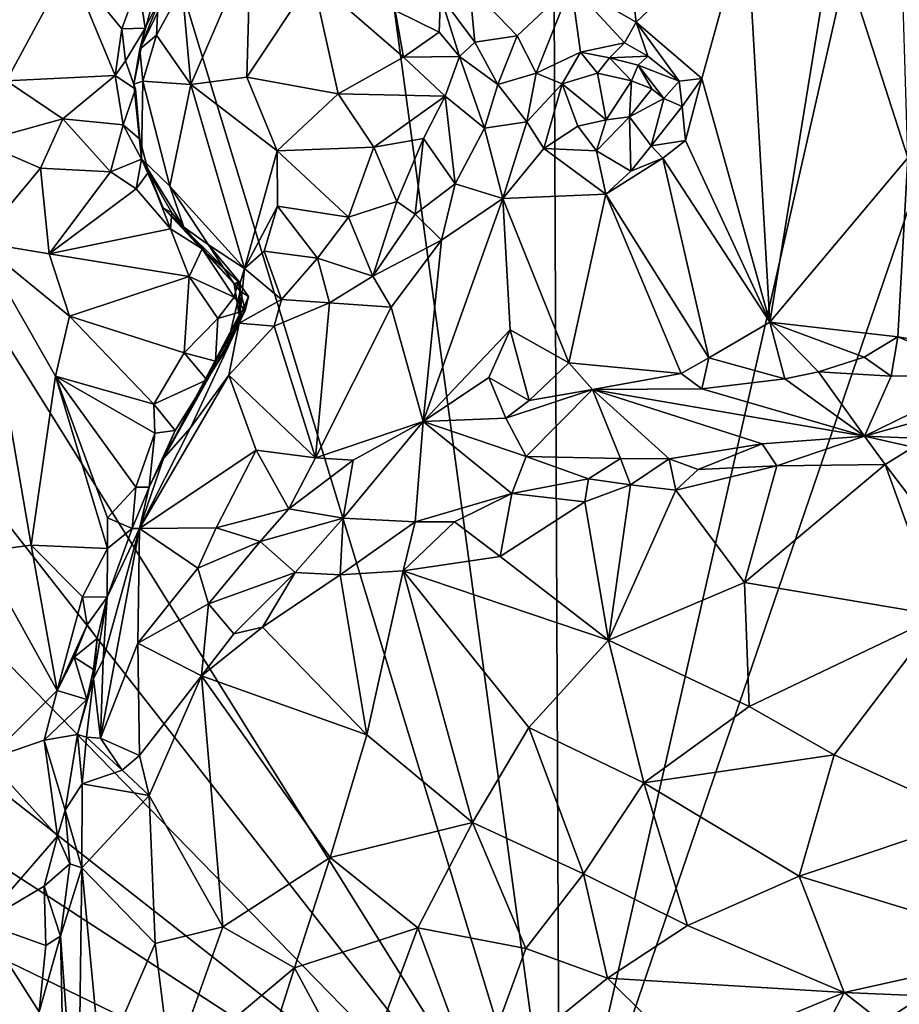
# Model space of a CAD drawing. Units: metres. Extents: x 27.5 to 30.3, y -9.5 to 14.7.
# Drawn here: x 28.4 to 29.1, y 13.1 to 14 of the extents above; entities that cross this region are included whole.
import ezdxf

# ---------------------------------------------------------------- set-up
doc = ezdxf.new("R2010")
doc.units = ezdxf.units.M

msp = doc.modelspace()

# ---------------------------------------------------------------- linework, layer by layer
at = {"layer": '1'}
for points in [[(28.8246, 12.89658, -1.63471), (28.38127, 14.35341, -1.63826), (28.59223, 14.61502, -1.6416)], [(28.59223, 14.61502, -1.6416), (28.81738, 14.58195, -1.6436), (28.8246, 12.89658, -1.63471)], [(29.06868, 13.96949, -1.64504), (29.40625, 14.59789, -1.65266), (28.8246, 12.89658, -1.63471)], [(29.40625, 14.59789, -1.65266), (29.71849, 13.4699, -1.65281), (28.8246, 12.89658, -1.63471)], [(28.8246, 12.89658, -1.63471), (28.81738, 14.58195, -1.6436), (29.06868, 13.96949, -1.64504)], [(28.8246, 12.89658, -1.63471), (28.03435, 14.16342, -1.63941), (28.38127, 14.35341, -1.63826)], [(28.02355, 13.92059, -1.63847), (28.03435, 14.16342, -1.63941), (28.8246, 12.89658, -1.63471)], [(28.87882, 14.06873, -1.06592), (28.83488, 13.99071, -1.07735), (28.89196, 13.95773, -1.05898)], [(28.87882, 14.06873, -1.06592), (28.89196, 13.95773, -1.05898), (28.98916, 14.04963, -1.0379)], [(28.89196, 13.95773, -1.05898), (28.94972, 13.90808, -1.04324), (28.98916, 14.04963, -1.0379)], [(28.94972, 13.90808, -1.04324), (29.00971, 13.69408, -1.02904), (28.98916, 14.04963, -1.0379)], [(29.00971, 13.69408, -1.02904), (29.06594, 14.04081, -1.02797), (28.98916, 14.04963, -1.0379)], [(29.06594, 14.04081, -1.02797), (29.00971, 13.69408, -1.02904), (29.13073, 13.83856, -1.02113)], [(29.06594, 14.04081, -1.02797), (29.13073, 13.83856, -1.02113), (29.12462, 14.04041, -1.02468)], [(28.49295, 13.98805, -1.31246), (28.50055, 13.90305, -1.28641), (28.55312, 14.02471, -1.28315)], [(28.55312, 14.02471, -1.28315), (28.50055, 13.90305, -1.28641), (28.54986, 13.90932, -1.24629)], [(28.55312, 14.02471, -1.28315), (28.54986, 13.90932, -1.24629), (28.60755, 13.99637, -1.23698)], [(28.25488, 14.01107, -1.43991), (28.33878, 13.9062, -1.42118), (28.39386, 14.00852, -1.42006)], [(28.39386, 14.00852, -1.42006), (28.33878, 13.9062, -1.42118), (28.43407, 13.91079, -1.43424)], [(28.39386, 14.00852, -1.42006), (28.43407, 13.91079, -1.43424), (28.44015, 13.9518, -1.42883)], [(28.39386, 14.00852, -1.42006), (28.44015, 13.9518, -1.42883), (28.45472, 13.9923, -1.43236)], [(28.45472, 13.9923, -1.43236), (28.44015, 13.9518, -1.42883), (28.4607, 13.95237, -1.4176)], [(28.45472, 13.9923, -1.43236), (28.4607, 13.95237, -1.4176), (28.47489, 13.98162, -1.42201)], [(28.45573, 13.93399, -1.367), (28.47279, 13.996, -1.3631), (28.48578, 13.9962, -1.39968)], [(28.47489, 13.98162, -1.42201), (28.45573, 13.93399, -1.367), (28.48578, 13.9962, -1.39968)], [(28.45573, 13.93399, -1.367), (28.47047, 13.94624, -1.32311), (28.47279, 13.996, -1.3631)], [(28.47279, 13.996, -1.3631), (28.47047, 13.94624, -1.32311), (28.49295, 13.98805, -1.31246)], [(28.60755, 13.99637, -1.23698), (28.54986, 13.90932, -1.24629), (28.63011, 13.89482, -1.19345)], [(28.60755, 13.99637, -1.23698), (28.63011, 13.89482, -1.19345), (28.68765, 13.92695, -1.1772)], [(28.60755, 13.99637, -1.23698), (28.68765, 13.92695, -1.1772), (28.68036, 13.96786, -1.18343)], [(28.72013, 13.9808, -1.13088), (28.75022, 13.94028, -1.12836), (28.74555, 13.98954, -1.11355)], [(28.74555, 13.98954, -1.11355), (28.78745, 13.94564, -1.09533), (28.83488, 13.99071, -1.07735)], [(28.74555, 13.98954, -1.11355), (28.75022, 13.94028, -1.12836), (28.78745, 13.94564, -1.09533)], [(28.78745, 13.94564, -1.09533), (28.8041, 13.91291, -1.08559), (28.83488, 13.99071, -1.07735)], [(28.83488, 13.99071, -1.07735), (28.8041, 13.91291, -1.08559), (28.84319, 13.93141, -1.08297)], [(28.83488, 13.99071, -1.07735), (28.84319, 13.93141, -1.08297), (28.88196, 13.93944, -1.07356)], [(28.83488, 13.99071, -1.07735), (28.88196, 13.93944, -1.07356), (28.89196, 13.95773, -1.05898)], [(28.4607, 13.95237, -1.4176), (28.45573, 13.93399, -1.367), (28.47489, 13.98162, -1.42201)], [(28.49295, 13.98805, -1.31246), (28.47047, 13.94624, -1.32311), (28.50055, 13.90305, -1.28641)], [(28.72013, 13.9808, -1.13088), (28.68036, 13.96786, -1.18343), (28.71884, 13.94909, -1.16391)], [(28.72013, 13.9808, -1.13088), (28.71884, 13.94909, -1.16391), (28.73671, 13.92752, -1.15105)], [(28.72013, 13.9808, -1.13088), (28.73671, 13.92752, -1.15105), (28.75022, 13.94028, -1.12836)], [(28.68036, 13.96786, -1.18343), (28.68765, 13.92695, -1.1772), (28.71884, 13.94909, -1.16391)], [(28.89196, 13.95773, -1.05898), (28.88196, 13.93944, -1.07356), (28.90239, 13.928, -1.07344)], [(28.89196, 13.95773, -1.05898), (28.90239, 13.928, -1.07344), (28.92982, 13.90578, -1.05273)], [(28.89196, 13.95773, -1.05898), (28.92982, 13.90578, -1.05273), (28.94972, 13.90808, -1.04324)], [(28.44015, 13.9518, -1.42883), (28.43407, 13.91079, -1.43424), (28.44328, 13.92389, -1.43025)], [(28.44015, 13.9518, -1.42883), (28.44328, 13.92389, -1.43025), (28.4607, 13.95237, -1.4176)], [(28.44328, 13.92389, -1.43025), (28.45074, 13.90317, -1.39916), (28.4607, 13.95237, -1.4176)], [(28.45074, 13.90317, -1.39916), (28.45573, 13.93399, -1.367), (28.4607, 13.95237, -1.4176)], [(28.45573, 13.93399, -1.367), (28.45859, 13.906, -1.3331), (28.47047, 13.94624, -1.32311)], [(28.47047, 13.94624, -1.32311), (28.45859, 13.906, -1.3331), (28.50055, 13.90305, -1.28641)], [(28.71884, 13.94909, -1.16391), (28.68765, 13.92695, -1.1772), (28.73671, 13.92752, -1.15105)], [(28.75022, 13.94028, -1.12836), (28.7705, 13.90281, -1.10603), (28.78745, 13.94564, -1.09533)], [(28.7705, 13.90281, -1.10603), (28.8041, 13.91291, -1.08559), (28.78745, 13.94564, -1.09533)], [(28.75022, 13.94028, -1.12836), (28.73671, 13.92752, -1.15105), (28.7705, 13.90281, -1.10603)], [(28.84319, 13.93141, -1.08297), (28.86867, 13.92648, -1.09606), (28.88196, 13.93944, -1.07356)], [(28.88196, 13.93944, -1.07356), (28.86867, 13.92648, -1.09606), (28.90239, 13.928, -1.07344)], [(28.45074, 13.90317, -1.39916), (28.45859, 13.906, -1.3331), (28.45573, 13.93399, -1.367)], [(28.8041, 13.91291, -1.08559), (28.82709, 13.90359, -1.08832), (28.84319, 13.93141, -1.08297)], [(28.82709, 13.90359, -1.08832), (28.85824, 13.91287, -1.10537), (28.84319, 13.93141, -1.08297)], [(28.84319, 13.93141, -1.08297), (28.85824, 13.91287, -1.10537), (28.86867, 13.92648, -1.09606)], [(28.90239, 13.928, -1.07344), (28.86867, 13.92648, -1.09606), (28.89391, 13.91992, -1.10541)], [(28.89391, 13.91992, -1.10541), (28.92982, 13.90578, -1.05273), (28.90239, 13.928, -1.07344)], [(28.0147, 13.72767, -1.63595), (28.02355, 13.92059, -1.63847), (28.8246, 12.89658, -1.63471)], [(28.43407, 13.91079, -1.43424), (28.45214, 13.8989, -1.41561), (28.44328, 13.92389, -1.43025)], [(28.44328, 13.92389, -1.43025), (28.45214, 13.8989, -1.41561), (28.45074, 13.90317, -1.39916)], [(28.63011, 13.89482, -1.19345), (28.72412, 13.89265, -1.15109), (28.68765, 13.92695, -1.1772)], [(28.68765, 13.92695, -1.1772), (28.72412, 13.89265, -1.15109), (28.73671, 13.92752, -1.15105)], [(28.73671, 13.92752, -1.15105), (28.72412, 13.89265, -1.15109), (28.75887, 13.86469, -1.12362)], [(28.73671, 13.92752, -1.15105), (28.75887, 13.86469, -1.12362), (28.7705, 13.90281, -1.10603)], [(28.85824, 13.91287, -1.10537), (28.88798, 13.90608, -1.11771), (28.86867, 13.92648, -1.09606)], [(28.86867, 13.92648, -1.09606), (28.88798, 13.90608, -1.11771), (28.89391, 13.91992, -1.10541)], [(28.88798, 13.90608, -1.11771), (28.90593, 13.89926, -1.11174), (28.89391, 13.91992, -1.10541)], [(28.89391, 13.91992, -1.10541), (28.90593, 13.89926, -1.11174), (28.91648, 13.89053, -1.09291)], [(28.89391, 13.91992, -1.10541), (28.91648, 13.89053, -1.09291), (28.92982, 13.90578, -1.05273)], [(28.33878, 13.9062, -1.42118), (28.38831, 13.87284, -1.4276), (28.43407, 13.91079, -1.43424)], [(28.38831, 13.87284, -1.4276), (28.44113, 13.86737, -1.43843), (28.43407, 13.91079, -1.43424)], [(28.43407, 13.91079, -1.43424), (28.44113, 13.86737, -1.43843), (28.45214, 13.8989, -1.41561)], [(28.7705, 13.90281, -1.10603), (28.79589, 13.87003, -1.09036), (28.8041, 13.91291, -1.08559)], [(28.8041, 13.91291, -1.08559), (28.79589, 13.87003, -1.09036), (28.82709, 13.90359, -1.08832)], [(28.85824, 13.91287, -1.10537), (28.82709, 13.90359, -1.08832), (28.86583, 13.87195, -1.10762)], [(28.85824, 13.91287, -1.10537), (28.86583, 13.87195, -1.10762), (28.88798, 13.90608, -1.11771)], [(28.33878, 13.9062, -1.42118), (28.31495, 13.85254, -1.42534), (28.38831, 13.87284, -1.4276)], [(28.45074, 13.90317, -1.39916), (28.45732, 13.83768, -1.35306), (28.45859, 13.906, -1.3331)], [(28.45074, 13.90317, -1.39916), (28.45214, 13.8989, -1.41561), (28.45579, 13.85476, -1.41147)], [(28.45732, 13.83768, -1.35306), (28.45074, 13.90317, -1.39916), (28.45579, 13.85476, -1.41147)], [(28.45859, 13.906, -1.3331), (28.45732, 13.83768, -1.35306), (28.48215, 13.81355, -1.32166)], [(28.45859, 13.906, -1.3331), (28.48215, 13.81355, -1.32166), (28.50055, 13.90305, -1.28641)], [(28.50055, 13.90305, -1.28641), (28.48215, 13.81355, -1.32166), (28.54789, 13.74108, -1.27888)], [(28.54986, 13.90932, -1.24629), (28.50055, 13.90305, -1.28641), (28.57649, 13.84476, -1.23)], [(28.50055, 13.90305, -1.28641), (28.54789, 13.74108, -1.27888), (28.57649, 13.84476, -1.23)], [(28.54986, 13.90932, -1.24629), (28.57649, 13.84476, -1.23), (28.63011, 13.89482, -1.19345)], [(28.7705, 13.90281, -1.10603), (28.75887, 13.86469, -1.12362), (28.79589, 13.87003, -1.09036)], [(28.79589, 13.87003, -1.09036), (28.81099, 13.84677, -1.08221), (28.82709, 13.90359, -1.08832)], [(28.82709, 13.90359, -1.08832), (28.81099, 13.84677, -1.08221), (28.84082, 13.86636, -1.09051)], [(28.82709, 13.90359, -1.08832), (28.84082, 13.86636, -1.09051), (28.86583, 13.87195, -1.10762)], [(28.88798, 13.90608, -1.11771), (28.86583, 13.87195, -1.10762), (28.88611, 13.87464, -1.11378)], [(28.88798, 13.90608, -1.11771), (28.88611, 13.87464, -1.11378), (28.90593, 13.89926, -1.11174)], [(28.92982, 13.90578, -1.05273), (28.91648, 13.89053, -1.09291), (28.93252, 13.88363, -1.04748)], [(28.92982, 13.90578, -1.05273), (28.93252, 13.88363, -1.04748), (28.94972, 13.90808, -1.04324)], [(28.94972, 13.90808, -1.04324), (28.93252, 13.88363, -1.04748), (28.93546, 13.85376, -1.04483)], [(28.93546, 13.85376, -1.04483), (29.00971, 13.69408, -1.02904), (28.94972, 13.90808, -1.04324)], [(28.45214, 13.8989, -1.41561), (28.44113, 13.86737, -1.43843), (28.45579, 13.85476, -1.41147)], [(28.63011, 13.89482, -1.19345), (28.57649, 13.84476, -1.23), (28.66139, 13.8478, -1.17885)], [(28.63011, 13.89482, -1.19345), (28.66139, 13.8478, -1.17885), (28.72412, 13.89265, -1.15109)], [(28.90593, 13.89926, -1.11174), (28.88611, 13.87464, -1.11378), (28.91648, 13.89053, -1.09291)], [(28.72412, 13.89265, -1.15109), (28.66139, 13.8478, -1.17885), (28.70523, 13.85551, -1.15501)], [(28.72412, 13.89265, -1.15109), (28.70523, 13.85551, -1.15501), (28.73297, 13.81556, -1.14079)], [(28.72412, 13.89265, -1.15109), (28.73297, 13.81556, -1.14079), (28.75887, 13.86469, -1.12362)], [(28.88611, 13.87464, -1.11378), (28.90521, 13.84889, -1.07012), (28.91648, 13.89053, -1.09291)], [(28.91648, 13.89053, -1.09291), (28.90521, 13.84889, -1.07012), (28.93252, 13.88363, -1.04748)], [(28.93252, 13.88363, -1.04748), (28.90521, 13.84889, -1.07012), (28.93546, 13.85376, -1.04483)], [(28.31495, 13.85254, -1.42534), (28.36871, 13.82936, -1.42126), (28.38831, 13.87284, -1.4276)], [(28.38831, 13.87284, -1.4276), (28.36871, 13.82936, -1.42126), (28.43014, 13.82619, -1.43677)], [(28.38831, 13.87284, -1.4276), (28.43014, 13.82619, -1.43677), (28.44113, 13.86737, -1.43843)], [(28.44113, 13.86737, -1.43843), (28.43014, 13.82619, -1.43677), (28.45745, 13.8372, -1.43075)], [(28.44113, 13.86737, -1.43843), (28.45745, 13.8372, -1.43075), (28.45579, 13.85476, -1.41147)], [(28.75887, 13.86469, -1.12362), (28.77486, 13.80287, -1.09896), (28.79589, 13.87003, -1.09036)], [(28.79589, 13.87003, -1.09036), (28.77486, 13.80287, -1.09896), (28.81099, 13.84677, -1.08221)], [(28.84082, 13.86636, -1.09051), (28.85733, 13.84471, -1.08336), (28.86583, 13.87195, -1.10762)], [(28.86583, 13.87195, -1.10762), (28.85733, 13.84471, -1.08336), (28.88611, 13.87464, -1.11378)], [(28.88611, 13.87464, -1.11378), (28.85733, 13.84471, -1.08336), (28.88739, 13.82673, -1.0607)], [(28.88611, 13.87464, -1.11378), (28.88739, 13.82673, -1.0607), (28.90521, 13.84889, -1.07012)], [(28.75887, 13.86469, -1.12362), (28.73297, 13.81556, -1.14079), (28.77486, 13.80287, -1.09896)], [(28.84082, 13.86636, -1.09051), (28.81099, 13.84677, -1.08221), (28.85733, 13.84471, -1.08336)], [(28.31495, 13.85254, -1.42534), (28.31441, 13.76424, -1.42519), (28.36871, 13.82936, -1.42126)], [(28.45732, 13.83768, -1.35306), (28.45579, 13.85476, -1.41147), (28.46343, 13.82577, -1.41701)], [(28.45579, 13.85476, -1.41147), (28.45745, 13.8372, -1.43075), (28.46343, 13.82577, -1.41701)], [(28.66139, 13.8478, -1.17885), (28.68162, 13.80018, -1.17444), (28.70523, 13.85551, -1.15501)], [(28.68162, 13.80018, -1.17444), (28.69797, 13.78903, -1.15217), (28.70523, 13.85551, -1.15501)], [(28.70523, 13.85551, -1.15501), (28.69797, 13.78903, -1.15217), (28.73297, 13.81556, -1.14079)], [(28.90521, 13.84889, -1.07012), (28.91543, 13.83811, -1.05117), (28.93546, 13.85376, -1.04483)], [(28.93546, 13.85376, -1.04483), (28.91543, 13.83811, -1.05117), (29.00971, 13.69408, -1.02904)], [(28.57649, 13.84476, -1.23), (28.54789, 13.74108, -1.27888), (28.57686, 13.79609, -1.24394)], [(28.57649, 13.84476, -1.23), (28.63914, 13.78643, -1.20677), (28.66139, 13.8478, -1.17885)], [(28.57649, 13.84476, -1.23), (28.57686, 13.79609, -1.24394), (28.63914, 13.78643, -1.20677)], [(28.66139, 13.8478, -1.17885), (28.63914, 13.78643, -1.20677), (28.68162, 13.80018, -1.17444)], [(28.81099, 13.84677, -1.08221), (28.77486, 13.80287, -1.09896), (28.86549, 13.80648, -1.06455)], [(28.85733, 13.84471, -1.08336), (28.81099, 13.84677, -1.08221), (28.86549, 13.80648, -1.06455)], [(28.85733, 13.84471, -1.08336), (28.86549, 13.80648, -1.06455), (28.88739, 13.82673, -1.0607)], [(28.90521, 13.84889, -1.07012), (28.88739, 13.82673, -1.0607), (28.91543, 13.83811, -1.05117)], [(28.43014, 13.82619, -1.43677), (28.45256, 13.81121, -1.43974), (28.45745, 13.8372, -1.43075)], [(28.45745, 13.8372, -1.43075), (28.45256, 13.81121, -1.43974), (28.46343, 13.82577, -1.41701)], [(28.45732, 13.83768, -1.35306), (28.46343, 13.82577, -1.41701), (28.47638, 13.79442, -1.37876)], [(28.45732, 13.83768, -1.35306), (28.47638, 13.79442, -1.37876), (28.49445, 13.77757, -1.32324)], [(28.48215, 13.81355, -1.32166), (28.45732, 13.83768, -1.35306), (28.49445, 13.77757, -1.32324)], [(28.88739, 13.82673, -1.0607), (28.86549, 13.80648, -1.06455), (28.91543, 13.83811, -1.05117)], [(28.91543, 13.83811, -1.05117), (28.86549, 13.80648, -1.06455), (28.95584, 13.66279, -1.03997)], [(28.91543, 13.83811, -1.05117), (28.95584, 13.66279, -1.03997), (29.00971, 13.69408, -1.02904)], [(29.13073, 13.83856, -1.02113), (29.00971, 13.69408, -1.02904), (29.12211, 13.6812, -1.02045)], [(29.13073, 13.83856, -1.02113), (29.12211, 13.6812, -1.02045), (29.21109, 13.66639, -1.02549)], [(28.36871, 13.82936, -1.42126), (28.31441, 13.76424, -1.42519), (28.37618, 13.75417, -1.42022)], [(28.36871, 13.82936, -1.42126), (28.37618, 13.75417, -1.42022), (28.43014, 13.82619, -1.43677)], [(28.43014, 13.82619, -1.43677), (28.37618, 13.75417, -1.42022), (28.45256, 13.81121, -1.43974)], [(28.46343, 13.82577, -1.41701), (28.45256, 13.81121, -1.43974), (28.48291, 13.77618, -1.44062)], [(28.47638, 13.79442, -1.37876), (28.46343, 13.82577, -1.41701), (28.48388, 13.79026, -1.41402)], [(28.46343, 13.82577, -1.41701), (28.48291, 13.77618, -1.44062), (28.48388, 13.79026, -1.41402)], [(28.69797, 13.78903, -1.15217), (28.72106, 13.7661, -1.12633), (28.73297, 13.81556, -1.14079)], [(28.73297, 13.81556, -1.14079), (28.72106, 13.7661, -1.12633), (28.77486, 13.80287, -1.09896)], [(28.45256, 13.81121, -1.43974), (28.37618, 13.75417, -1.42022), (28.48291, 13.77618, -1.44062)], [(28.48215, 13.81355, -1.32166), (28.49445, 13.77757, -1.32324), (28.51627, 13.76204, -1.30299)], [(28.48215, 13.81355, -1.32166), (28.51627, 13.76204, -1.30299), (28.54789, 13.74108, -1.27888)], [(28.77486, 13.80287, -1.09896), (28.83306, 13.65817, -1.07356), (28.86549, 13.80648, -1.06455)], [(28.86549, 13.80648, -1.06455), (28.83306, 13.65817, -1.07356), (28.93152, 13.64876, -1.04829)], [(28.86549, 13.80648, -1.06455), (28.93152, 13.64876, -1.04829), (28.95584, 13.66279, -1.03997)], [(28.63914, 13.78643, -1.20677), (28.66054, 13.73442, -1.162), (28.68162, 13.80018, -1.17444)], [(28.68162, 13.80018, -1.17444), (28.66054, 13.73442, -1.162), (28.69797, 13.78903, -1.15217)], [(28.72106, 13.7661, -1.12633), (28.70479, 13.60656, -1.13637), (28.77486, 13.80287, -1.09896)], [(28.77486, 13.80287, -1.09896), (28.70479, 13.60656, -1.13637), (28.78125, 13.6873, -1.09465)], [(28.77486, 13.80287, -1.09896), (28.78125, 13.6873, -1.09465), (28.83306, 13.65817, -1.07356)], [(28.47638, 13.79442, -1.37876), (28.48388, 13.79026, -1.41402), (28.5107, 13.75846, -1.42241)], [(28.49445, 13.77757, -1.32324), (28.47638, 13.79442, -1.37876), (28.53877, 13.72757, -1.33597)], [(28.47638, 13.79442, -1.37876), (28.5107, 13.75846, -1.42241), (28.54237, 13.72953, -1.43732)], [(28.53877, 13.72757, -1.33597), (28.47638, 13.79442, -1.37876), (28.54237, 13.72953, -1.43732)], [(28.48388, 13.79026, -1.41402), (28.48291, 13.77618, -1.44062), (28.5107, 13.75846, -1.42241)], [(28.54789, 13.74108, -1.27888), (28.56527, 13.75657, -1.26215), (28.57686, 13.79609, -1.24394)], [(28.57686, 13.79609, -1.24394), (28.56527, 13.75657, -1.26215), (28.61198, 13.75026, -1.21802)], [(28.57686, 13.79609, -1.24394), (28.61198, 13.75026, -1.21802), (28.63914, 13.78643, -1.20677)], [(28.63914, 13.78643, -1.20677), (28.61198, 13.75026, -1.21802), (28.66054, 13.73442, -1.162)], [(28.69797, 13.78903, -1.15217), (28.66054, 13.73442, -1.162), (28.72106, 13.7661, -1.12633)], [(28.48291, 13.77618, -1.44062), (28.37618, 13.75417, -1.42022), (28.49932, 13.73405, -1.44587)], [(28.48291, 13.77618, -1.44062), (28.49932, 13.73405, -1.44587), (28.5107, 13.75846, -1.42241)], [(28.49445, 13.77757, -1.32324), (28.53877, 13.72757, -1.33597), (28.51627, 13.76204, -1.30299)], [(28.31441, 13.76424, -1.42519), (28.31548, 13.49209, -1.42129), (28.36028, 13.49789, -1.41722)], [(28.31441, 13.76424, -1.42519), (28.36028, 13.49789, -1.41722), (28.38168, 13.64656, -1.4181)], [(28.37618, 13.75417, -1.42022), (28.31441, 13.76424, -1.42519), (28.39398, 13.69924, -1.41991)], [(28.31441, 13.76424, -1.42519), (28.38168, 13.64656, -1.4181), (28.39398, 13.69924, -1.41991)], [(28.66054, 13.73442, -1.162), (28.67685, 13.70719, -1.14817), (28.72106, 13.7661, -1.12633)], [(28.72106, 13.7661, -1.12633), (28.67685, 13.70719, -1.14817), (28.70479, 13.60656, -1.13637)], [(28.5107, 13.75846, -1.42241), (28.49932, 13.73405, -1.44587), (28.53882, 13.71589, -1.45354)], [(28.5107, 13.75846, -1.42241), (28.53882, 13.71589, -1.45354), (28.54237, 13.72953, -1.43732)], [(28.51627, 13.76204, -1.30299), (28.53877, 13.72757, -1.33597), (28.544, 13.72866, -1.29097)], [(28.51627, 13.76204, -1.30299), (28.544, 13.72866, -1.29097), (28.54789, 13.74108, -1.27888)], [(28.56527, 13.75657, -1.26215), (28.54789, 13.74108, -1.27888), (28.58033, 13.71398, -1.21933)], [(28.56527, 13.75657, -1.26215), (28.58033, 13.71398, -1.21933), (28.61198, 13.75026, -1.21802)], [(28.37618, 13.75417, -1.42022), (28.39398, 13.69924, -1.41991), (28.49932, 13.73405, -1.44587)], [(28.61198, 13.75026, -1.21802), (28.58033, 13.71398, -1.21933), (28.62265, 13.71091, -1.18143)], [(28.61198, 13.75026, -1.21802), (28.62265, 13.71091, -1.18143), (28.66054, 13.73442, -1.162)], [(28.54789, 13.74108, -1.27888), (28.544, 13.72866, -1.29097), (28.54325, 13.69299, -1.28146)], [(28.54789, 13.74108, -1.27888), (28.54325, 13.69299, -1.28146), (28.58033, 13.71398, -1.21933)], [(28.49932, 13.73405, -1.44587), (28.39398, 13.69924, -1.41991), (28.49495, 13.66702, -1.44496)], [(28.49932, 13.73405, -1.44587), (28.49495, 13.66702, -1.44496), (28.52431, 13.69728, -1.45373)], [(28.49932, 13.73405, -1.44587), (28.52431, 13.69728, -1.45373), (28.53882, 13.71589, -1.45354)], [(28.53877, 13.72757, -1.33597), (28.54237, 13.72953, -1.43732), (28.54392, 13.72127, -1.35317)], [(28.53877, 13.72757, -1.33597), (28.54305, 13.70018, -1.30632), (28.544, 13.72866, -1.29097)], [(28.54237, 13.72953, -1.43732), (28.53882, 13.71589, -1.45354), (28.54843, 13.7043, -1.44085)], [(28.54392, 13.72127, -1.35317), (28.54237, 13.72953, -1.43732), (28.55128, 13.71648, -1.42607)], [(28.54237, 13.72953, -1.43732), (28.54843, 13.7043, -1.44085), (28.55128, 13.71648, -1.42607)], [(28.544, 13.72866, -1.29097), (28.54305, 13.70018, -1.30632), (28.54325, 13.69299, -1.28146)], [(28.66054, 13.73442, -1.162), (28.62265, 13.71091, -1.18143), (28.67685, 13.70719, -1.14817)], [(28.01048, 13.53584, -1.63538), (28.0147, 13.72767, -1.63595), (28.8246, 12.89658, -1.63471)], [(28.53215, 13.6705, -1.38997), (28.54305, 13.70018, -1.30632), (28.54392, 13.72127, -1.35317)], [(28.53215, 13.6705, -1.38997), (28.54392, 13.72127, -1.35317), (28.55128, 13.71648, -1.42607)], [(28.54305, 13.70018, -1.30632), (28.53877, 13.72757, -1.33597), (28.54392, 13.72127, -1.35317)], [(28.53882, 13.71589, -1.45354), (28.52431, 13.69728, -1.45373), (28.54843, 13.7043, -1.44085)], [(28.54843, 13.7043, -1.44085), (28.53215, 13.6705, -1.38997), (28.55128, 13.71648, -1.42607)], [(28.58033, 13.71398, -1.21933), (28.54325, 13.69299, -1.28146), (28.57398, 13.69063, -1.21559)], [(28.58033, 13.71398, -1.21933), (28.57398, 13.69063, -1.21559), (28.62265, 13.71091, -1.18143)], [(28.52431, 13.69728, -1.45373), (28.52246, 13.65974, -1.43832), (28.54843, 13.7043, -1.44085)], [(28.52246, 13.65974, -1.43832), (28.53215, 13.6705, -1.38997), (28.54843, 13.7043, -1.44085)], [(28.62265, 13.71091, -1.18143), (28.57398, 13.69063, -1.21559), (28.61026, 13.57484, -1.18977)], [(28.62265, 13.71091, -1.18143), (28.61026, 13.57484, -1.18977), (28.67685, 13.70719, -1.14817)], [(28.67685, 13.70719, -1.14817), (28.61026, 13.57484, -1.18977), (28.70479, 13.60656, -1.13637)], [(28.39398, 13.69924, -1.41991), (28.38168, 13.64656, -1.4181), (28.4682, 13.62191, -1.43864)], [(28.39398, 13.69924, -1.41991), (28.4682, 13.62191, -1.43864), (28.49495, 13.66702, -1.44496)], [(28.51482, 13.64319, -1.42603), (28.4767, 13.57409, -1.32713), (28.54305, 13.70018, -1.30632)], [(28.54305, 13.70018, -1.30632), (28.4767, 13.57409, -1.32713), (28.54325, 13.69299, -1.28146)], [(28.52431, 13.69728, -1.45373), (28.49495, 13.66702, -1.44496), (28.52246, 13.65974, -1.43832)], [(28.51482, 13.64319, -1.42603), (28.54305, 13.70018, -1.30632), (28.53215, 13.6705, -1.38997)], [(29.00971, 13.69408, -1.02904), (28.95584, 13.66279, -1.03997), (29.02271, 13.64406, -1.04478)], [(29.00971, 13.69408, -1.02904), (29.02271, 13.64406, -1.04478), (29.0522, 13.65028, -1.03447)], [(29.00971, 13.69408, -1.02904), (29.0522, 13.65028, -1.03447), (29.09239, 13.66328, -1.02392)], [(29.00971, 13.69408, -1.02904), (29.09239, 13.66328, -1.02392), (29.12211, 13.6812, -1.02045)], [(28.4767, 13.57409, -1.32713), (28.50054, 13.60099, -1.27849), (28.54325, 13.69299, -1.28146)], [(28.54325, 13.69299, -1.28146), (28.50054, 13.60099, -1.27849), (28.53406, 13.64752, -1.2483)], [(28.54325, 13.69299, -1.28146), (28.53406, 13.64752, -1.2483), (28.57398, 13.69063, -1.21559)], [(28.57398, 13.69063, -1.21559), (28.53406, 13.64752, -1.2483), (28.61026, 13.57484, -1.18977)], [(28.70479, 13.60656, -1.13637), (28.76259, 13.64536, -1.10259), (28.78125, 13.6873, -1.09465)], [(28.78125, 13.6873, -1.09465), (28.76259, 13.64536, -1.10259), (28.79793, 13.62524, -1.09556)], [(28.78125, 13.6873, -1.09465), (28.79793, 13.62524, -1.09556), (28.83306, 13.65817, -1.07356)], [(29.09239, 13.66328, -1.02392), (29.11618, 13.64668, -1.03716), (29.12211, 13.6812, -1.02045)], [(29.12211, 13.6812, -1.02045), (29.11618, 13.64668, -1.03716), (29.20234, 13.64743, -1.03384)], [(29.12211, 13.6812, -1.02045), (29.20234, 13.64743, -1.03384), (29.21109, 13.66639, -1.02549)], [(28.52246, 13.65974, -1.43832), (28.51482, 13.64319, -1.42603), (28.53215, 13.6705, -1.38997)], [(28.49495, 13.66702, -1.44496), (28.4682, 13.62191, -1.43864), (28.51482, 13.64319, -1.42603)], [(28.49495, 13.66702, -1.44496), (28.51482, 13.64319, -1.42603), (28.52246, 13.65974, -1.43832)], [(28.95584, 13.66279, -1.03997), (28.93152, 13.64876, -1.04829), (28.94973, 13.6354, -1.06135)], [(28.95584, 13.66279, -1.03997), (28.94973, 13.6354, -1.06135), (29.02271, 13.64406, -1.04478)], [(29.09239, 13.66328, -1.02392), (29.0522, 13.65028, -1.03447), (29.11618, 13.64668, -1.03716)], [(28.83306, 13.65817, -1.07356), (28.79793, 13.62524, -1.09556), (28.85383, 13.63476, -1.07671)], [(28.83306, 13.65817, -1.07356), (28.85383, 13.63476, -1.07671), (28.93152, 13.64876, -1.04829)], [(28.36028, 13.49789, -1.41722), (28.42742, 13.49491, -1.42657), (28.38168, 13.64656, -1.4181)], [(28.42756, 13.52201, -1.42801), (28.38168, 13.64656, -1.4181), (28.42742, 13.49491, -1.42657)], [(28.38168, 13.64656, -1.4181), (28.42756, 13.52201, -1.42801), (28.45227, 13.54901, -1.43191)], [(28.38168, 13.64656, -1.4181), (28.45227, 13.54901, -1.43191), (28.46911, 13.59631, -1.43696)], [(28.4682, 13.62191, -1.43864), (28.38168, 13.64656, -1.4181), (28.46911, 13.59631, -1.43696)], [(28.50054, 13.60099, -1.27849), (28.45566, 13.5126, -1.32145), (28.53406, 13.64752, -1.2483)], [(28.53406, 13.64752, -1.2483), (28.45566, 13.5126, -1.32145), (28.55798, 13.58136, -1.2266)], [(28.4682, 13.62191, -1.43864), (28.48694, 13.59874, -1.4192), (28.51482, 13.64319, -1.42603)], [(28.48694, 13.59874, -1.4192), (28.4767, 13.57409, -1.32713), (28.51482, 13.64319, -1.42603)], [(28.53406, 13.64752, -1.2483), (28.55798, 13.58136, -1.2266), (28.61026, 13.57484, -1.18977)], [(28.76259, 13.64536, -1.10259), (28.70479, 13.60656, -1.13637), (28.77765, 13.60973, -1.11604)], [(28.76259, 13.64536, -1.10259), (28.77765, 13.60973, -1.11604), (28.79793, 13.62524, -1.09556)], [(28.85383, 13.63476, -1.07671), (28.94973, 13.6354, -1.06135), (28.93152, 13.64876, -1.04829)], [(28.94973, 13.6354, -1.06135), (29.0928, 13.59385, -1.13803), (29.02271, 13.64406, -1.04478)], [(29.02271, 13.64406, -1.04478), (29.0928, 13.59385, -1.13803), (29.0522, 13.65028, -1.03447)], [(29.11618, 13.64668, -1.03716), (29.0522, 13.65028, -1.03447), (29.0928, 13.59385, -1.13803)], [(29.11618, 13.64668, -1.03716), (29.0928, 13.59385, -1.13803), (29.20234, 13.64743, -1.03384)], [(29.20234, 13.64743, -1.03384), (29.0928, 13.59385, -1.13803), (29.27415, 13.64476, -1.03973)], [(29.0928, 13.59385, -1.13803), (29.17513, 13.5907, -1.13828), (29.27415, 13.64476, -1.03973)], [(28.79793, 13.62524, -1.09556), (28.77765, 13.60973, -1.11604), (28.85383, 13.63476, -1.07671)], [(28.77765, 13.60973, -1.11604), (28.79544, 13.57591, -1.16623), (28.85383, 13.63476, -1.07671)], [(28.85383, 13.63476, -1.07671), (28.79544, 13.57591, -1.16623), (28.87843, 13.57424, -1.16595)], [(28.94973, 13.6354, -1.06135), (28.85383, 13.63476, -1.07671), (29.0928, 13.59385, -1.13803)], [(28.85383, 13.63476, -1.07671), (28.87843, 13.57424, -1.16595), (28.92106, 13.57374, -1.16493)], [(28.85383, 13.63476, -1.07671), (28.92106, 13.57374, -1.16493), (29.00269, 13.58701, -1.14856)], [(28.85383, 13.63476, -1.07671), (29.00269, 13.58701, -1.14856), (29.0928, 13.59385, -1.13803)], [(28.4682, 13.62191, -1.43864), (28.46911, 13.59631, -1.43696), (28.48694, 13.59874, -1.4192)], [(28.70479, 13.60656, -1.13637), (28.79544, 13.57591, -1.16623), (28.77765, 13.60973, -1.11604)], [(28.4767, 13.57409, -1.32713), (28.45566, 13.5126, -1.32145), (28.50054, 13.60099, -1.27849)], [(28.46911, 13.59631, -1.43696), (28.464, 13.54894, -1.41415), (28.48694, 13.59874, -1.4192)], [(28.48694, 13.59874, -1.4192), (28.464, 13.54894, -1.41415), (28.4767, 13.57409, -1.32713)], [(28.61026, 13.57484, -1.18977), (28.6433, 13.57271, -1.17853), (28.70479, 13.60656, -1.13637)], [(28.6433, 13.57271, -1.17853), (28.6346, 13.52181, -1.22721), (28.70479, 13.60656, -1.13637)], [(28.70479, 13.60656, -1.13637), (28.6346, 13.52181, -1.22721), (28.69778, 13.51845, -1.22795)], [(28.70479, 13.60656, -1.13637), (28.69778, 13.51845, -1.22795), (28.78286, 13.54335, -1.19621)], [(28.70479, 13.60656, -1.13637), (28.78286, 13.54335, -1.19621), (28.79544, 13.57591, -1.16623)], [(28.46911, 13.59631, -1.43696), (28.45227, 13.54901, -1.43191), (28.464, 13.54894, -1.41415)], [(29.00269, 13.58701, -1.14856), (29.01586, 13.56768, -1.15887), (29.0928, 13.59385, -1.13803)], [(29.0928, 13.59385, -1.13803), (29.01586, 13.56768, -1.15887), (29.11092, 13.56884, -1.15327)], [(29.0928, 13.59385, -1.13803), (29.11092, 13.56884, -1.15327), (29.13547, 13.58421, -1.14842)], [(29.0928, 13.59385, -1.13803), (29.13547, 13.58421, -1.14842), (29.17513, 13.5907, -1.13828)], [(28.92106, 13.57374, -1.16493), (28.9466, 13.56445, -1.1667), (29.00269, 13.58701, -1.14856)], [(29.00269, 13.58701, -1.14856), (28.9466, 13.56445, -1.1667), (29.01586, 13.56768, -1.15887)], [(29.11092, 13.56884, -1.15327), (29.13055, 13.54314, -1.1409), (29.13547, 13.58421, -1.14842)], [(28.45566, 13.5126, -1.32145), (28.52288, 13.5133, -1.25556), (28.55798, 13.58136, -1.2266)], [(28.464, 13.54894, -1.41415), (28.45566, 13.5126, -1.32145), (28.4767, 13.57409, -1.32713)], [(28.52288, 13.5133, -1.25556), (28.58681, 13.52989, -1.22005), (28.55798, 13.58136, -1.2266)], [(28.55798, 13.58136, -1.2266), (28.58681, 13.52989, -1.22005), (28.61026, 13.57484, -1.18977)], [(28.61026, 13.57484, -1.18977), (28.58681, 13.52989, -1.22005), (28.6433, 13.57271, -1.17853)], [(28.79544, 13.57591, -1.16623), (28.78286, 13.54335, -1.19621), (28.8502, 13.55632, -1.18237)], [(28.79544, 13.57591, -1.16623), (28.8502, 13.55632, -1.18237), (28.87843, 13.57424, -1.16595)], [(28.87843, 13.57424, -1.16595), (28.8502, 13.55632, -1.18237), (28.8872, 13.551, -1.17414)], [(28.87843, 13.57424, -1.16595), (28.8872, 13.551, -1.17414), (28.92106, 13.57374, -1.16493)], [(28.92106, 13.57374, -1.16493), (28.8872, 13.551, -1.17414), (28.92693, 13.54635, -1.16362)], [(28.92106, 13.57374, -1.16493), (28.92693, 13.54635, -1.16362), (28.9466, 13.56445, -1.1667)], [(28.6433, 13.57271, -1.17853), (28.58681, 13.52989, -1.22005), (28.6346, 13.52181, -1.22721)], [(28.98732, 13.4651, -1.11475), (29.01586, 13.56768, -1.15887), (28.92693, 13.54635, -1.16362)], [(28.9466, 13.56445, -1.1667), (28.92693, 13.54635, -1.16362), (29.01586, 13.56768, -1.15887)], [(28.98732, 13.4651, -1.11475), (29.15912, 13.4362, -1.09385), (29.11092, 13.56884, -1.15327)], [(29.01586, 13.56768, -1.15887), (28.98732, 13.4651, -1.11475), (29.11092, 13.56884, -1.15327)], [(29.11092, 13.56884, -1.15327), (29.15912, 13.4362, -1.09385), (29.13055, 13.54314, -1.1409)], [(28.78286, 13.54335, -1.19621), (28.84692, 13.53599, -1.18039), (28.8502, 13.55632, -1.18237)], [(28.8872, 13.551, -1.17414), (28.8502, 13.55632, -1.18237), (28.84692, 13.53599, -1.18039)], [(28.42756, 13.52201, -1.42801), (28.44916, 13.51266, -1.41285), (28.45227, 13.54901, -1.43191)], [(28.45227, 13.54901, -1.43191), (28.44916, 13.51266, -1.41285), (28.464, 13.54894, -1.41415)], [(28.44916, 13.51266, -1.41285), (28.45566, 13.5126, -1.32145), (28.464, 13.54894, -1.41415)], [(28.84692, 13.53599, -1.18039), (28.86769, 13.41432, -1.12014), (28.8872, 13.551, -1.17414)], [(28.86769, 13.41432, -1.12014), (28.92693, 13.54635, -1.16362), (28.8872, 13.551, -1.17414)], [(28.69778, 13.51845, -1.22795), (28.73249, 13.5185, -1.21802), (28.78286, 13.54335, -1.19621)], [(28.73249, 13.5185, -1.21802), (28.7727, 13.48803, -1.18887), (28.78286, 13.54335, -1.19621)], [(28.7727, 13.48803, -1.18887), (28.84692, 13.53599, -1.18039), (28.78286, 13.54335, -1.19621)], [(28.92693, 13.54635, -1.16362), (28.86769, 13.41432, -1.12014), (28.98732, 13.4651, -1.11475)], [(28.01519, 13.42345, -1.63565), (28.01048, 13.53584, -1.63538), (28.8246, 12.89658, -1.63471)], [(28.58681, 13.52989, -1.22005), (28.52288, 13.5133, -1.25556), (28.56158, 13.50131, -1.24775)], [(28.58681, 13.52989, -1.22005), (28.56158, 13.50131, -1.24775), (28.6346, 13.52181, -1.22721)], [(28.7727, 13.48803, -1.18887), (28.86769, 13.41432, -1.12014), (28.84692, 13.53599, -1.18039)], [(28.42756, 13.52201, -1.42801), (28.42742, 13.49491, -1.42657), (28.44916, 13.51266, -1.41285)], [(28.56158, 13.50131, -1.24775), (28.59246, 13.47381, -1.26754), (28.6346, 13.52181, -1.22721)], [(28.6346, 13.52181, -1.22721), (28.59246, 13.47381, -1.26754), (28.63197, 13.47188, -1.25718)], [(28.6346, 13.52181, -1.22721), (28.63197, 13.47188, -1.25718), (28.69778, 13.51845, -1.22795)], [(28.45566, 13.5126, -1.32145), (28.42366, 13.39719, -1.35415), (28.4214, 13.32824, -1.35855)], [(28.45566, 13.5126, -1.32145), (28.4214, 13.32824, -1.35855), (28.45408, 13.41183, -1.32299)], [(28.42717, 13.45215, -1.40431), (28.42366, 13.39719, -1.35415), (28.45566, 13.5126, -1.32145)], [(28.42742, 13.49491, -1.42657), (28.42717, 13.45215, -1.40431), (28.44916, 13.51266, -1.41285)], [(28.44916, 13.51266, -1.41285), (28.42717, 13.45215, -1.40431), (28.45566, 13.5126, -1.32145)], [(28.45566, 13.5126, -1.32145), (28.45408, 13.41183, -1.32299), (28.50684, 13.47768, -1.27473)], [(28.45566, 13.5126, -1.32145), (28.50684, 13.47768, -1.27473), (28.52288, 13.5133, -1.25556)], [(28.52288, 13.5133, -1.25556), (28.50684, 13.47768, -1.27473), (28.56158, 13.50131, -1.24775)], [(28.69778, 13.51845, -1.22795), (28.63197, 13.47188, -1.25718), (28.68724, 13.47527, -1.22714)], [(28.73249, 13.5185, -1.21802), (28.69778, 13.51845, -1.22795), (28.68724, 13.47527, -1.22714)], [(28.73249, 13.5185, -1.21802), (28.68724, 13.47527, -1.22714), (28.7727, 13.48803, -1.18887)], [(28.36028, 13.49789, -1.41722), (28.31548, 13.49209, -1.42129), (28.38335, 13.37016, -1.42045)], [(28.36028, 13.49789, -1.41722), (28.38335, 13.37016, -1.42045), (28.40535, 13.4526, -1.425)], [(28.36028, 13.49789, -1.41722), (28.40535, 13.4526, -1.425), (28.42742, 13.49491, -1.42657)], [(28.42742, 13.49491, -1.42657), (28.40535, 13.4526, -1.425), (28.42717, 13.45215, -1.40431)], [(28.50684, 13.47768, -1.27473), (28.51612, 13.44636, -1.28924), (28.56158, 13.50131, -1.24775)], [(28.56158, 13.50131, -1.24775), (28.51612, 13.44636, -1.28924), (28.59246, 13.47381, -1.26754)], [(28.31548, 13.49209, -1.42129), (28.32238, 13.3094, -1.41877), (28.38335, 13.37016, -1.42045)], [(28.7727, 13.48803, -1.18887), (28.68724, 13.47527, -1.22714), (28.86769, 13.41432, -1.12014)], [(28.50684, 13.47768, -1.27473), (28.45408, 13.41183, -1.32299), (28.51612, 13.44636, -1.28924)], [(28.51612, 13.44636, -1.28924), (28.53841, 13.42009, -1.30147), (28.59246, 13.47381, -1.26754)], [(28.59246, 13.47381, -1.26754), (28.53841, 13.42009, -1.30147), (28.56369, 13.42583, -1.2898)], [(28.59246, 13.47381, -1.26754), (28.56369, 13.42583, -1.2898), (28.63197, 13.47188, -1.25718)], [(28.63197, 13.47188, -1.25718), (28.56369, 13.42583, -1.2898), (28.65539, 13.3313, -1.19135)], [(28.63197, 13.47188, -1.25718), (28.65539, 13.3313, -1.19135), (28.68724, 13.47527, -1.22714)], [(28.65539, 13.3313, -1.19135), (28.74811, 13.25413, -1.11673), (28.68724, 13.47527, -1.22714)], [(28.68724, 13.47527, -1.22714), (28.74811, 13.25413, -1.11673), (28.7977, 13.33774, -1.12002)], [(28.68724, 13.47527, -1.22714), (28.7977, 13.33774, -1.12002), (28.86769, 13.41432, -1.12014)], [(28.8246, 12.89658, -1.63471), (29.71849, 13.4699, -1.65281), (30.06745, 12.23419, -1.65567)], [(28.98732, 13.4651, -1.11475), (28.86769, 13.41432, -1.12014), (28.99135, 13.35627, -1.07576)], [(28.98732, 13.4651, -1.11475), (28.99135, 13.35627, -1.07576), (29.15912, 13.4362, -1.09385)], [(28.40535, 13.4526, -1.425), (28.38335, 13.37016, -1.42045), (28.40964, 13.42789, -1.42572)], [(28.40535, 13.4526, -1.425), (28.40964, 13.42789, -1.42572), (28.42717, 13.45215, -1.40431)], [(28.40964, 13.42789, -1.42572), (28.41846, 13.41598, -1.41386), (28.42717, 13.45215, -1.40431)], [(28.41846, 13.41598, -1.41386), (28.41513, 13.38083, -1.37806), (28.42717, 13.45215, -1.40431)], [(28.42717, 13.45215, -1.40431), (28.41513, 13.38083, -1.37806), (28.42366, 13.39719, -1.35415)], [(28.51612, 13.44636, -1.28924), (28.45408, 13.41183, -1.32299), (28.51021, 13.38308, -1.31571)], [(28.51612, 13.44636, -1.28924), (28.51021, 13.38308, -1.31571), (28.53841, 13.42009, -1.30147)], [(28.99135, 13.35627, -1.07576), (29.06624, 13.31365, -1.05611), (29.15912, 13.4362, -1.09385)], [(29.15912, 13.4362, -1.09385), (29.06624, 13.31365, -1.05611), (29.18805, 13.25804, -1.03973)], [(28.38335, 13.37016, -1.42045), (28.39807, 13.39958, -1.425), (28.40964, 13.42789, -1.42572)], [(28.40964, 13.42789, -1.42572), (28.39807, 13.39958, -1.425), (28.41846, 13.41598, -1.41386)], [(28.53841, 13.42009, -1.30147), (28.51021, 13.38308, -1.31571), (28.56369, 13.42583, -1.2898)], [(28.56369, 13.42583, -1.2898), (28.51021, 13.38308, -1.31571), (28.65539, 13.3313, -1.19135)], [(27.99946, 13.29711, -1.63273), (28.01519, 13.42345, -1.63565), (28.8246, 12.89658, -1.63471)], [(28.39807, 13.39958, -1.425), (28.41526, 13.38867, -1.40356), (28.41846, 13.41598, -1.41386)], [(28.41526, 13.38867, -1.40356), (28.41513, 13.38083, -1.37806), (28.41846, 13.41598, -1.41386)], [(28.4214, 13.32824, -1.35855), (28.45553, 13.31306, -1.34775), (28.45408, 13.41183, -1.32299)], [(28.45408, 13.41183, -1.32299), (28.45553, 13.31306, -1.34775), (28.51021, 13.38308, -1.31571)], [(28.86769, 13.41432, -1.12014), (28.7977, 13.33774, -1.12002), (28.89885, 13.28891, -1.07289)], [(28.86769, 13.41432, -1.12014), (28.89885, 13.28891, -1.07289), (28.99135, 13.35627, -1.07576)], [(28.39807, 13.39958, -1.425), (28.38335, 13.37016, -1.42045), (28.40916, 13.36225, -1.41081)], [(28.39807, 13.39958, -1.425), (28.40916, 13.36225, -1.41081), (28.41526, 13.38867, -1.40356)], [(28.42366, 13.39719, -1.35415), (28.41513, 13.38083, -1.37806), (28.4214, 13.32824, -1.35855)], [(28.40916, 13.36225, -1.41081), (28.41513, 13.38083, -1.37806), (28.41526, 13.38867, -1.40356)], [(28.45553, 13.31306, -1.34775), (28.46415, 13.27786, -1.33296), (28.51021, 13.38308, -1.31571)], [(28.46415, 13.27786, -1.33296), (28.52885, 13.16255, -1.24327), (28.51021, 13.38308, -1.31571)], [(28.51021, 13.38308, -1.31571), (28.52885, 13.16255, -1.24327), (28.62327, 13.22338, -1.18285)], [(28.51021, 13.38308, -1.31571), (28.62327, 13.22338, -1.18285), (28.65539, 13.3313, -1.19135)], [(28.41513, 13.38083, -1.37806), (28.40916, 13.36225, -1.41081), (28.40122, 13.33148, -1.39829)], [(28.40122, 13.33148, -1.39829), (28.40897, 13.32926, -1.37387), (28.41513, 13.38083, -1.37806)], [(28.41513, 13.38083, -1.37806), (28.40897, 13.32926, -1.37387), (28.4214, 13.32824, -1.35855)], [(28.32238, 13.3094, -1.41877), (28.3718, 13.32664, -1.41759), (28.38335, 13.37016, -1.42045)], [(28.38335, 13.37016, -1.42045), (28.3718, 13.32664, -1.41759), (28.40916, 13.36225, -1.41081)], [(28.3718, 13.32664, -1.41759), (28.40122, 13.33148, -1.39829), (28.40916, 13.36225, -1.41081)], [(28.99135, 13.35627, -1.07576), (28.89885, 13.28891, -1.07289), (29.06624, 13.31365, -1.05611)], [(28.3718, 13.32664, -1.41759), (28.39038, 13.26496, -1.41317), (28.40122, 13.33148, -1.39829)], [(28.40122, 13.33148, -1.39829), (28.39038, 13.26496, -1.41317), (28.40514, 13.28818, -1.38035)], [(28.40122, 13.33148, -1.39829), (28.40514, 13.28818, -1.38035), (28.40897, 13.32926, -1.37387)], [(28.65539, 13.3313, -1.19135), (28.62327, 13.22338, -1.18285), (28.74811, 13.25413, -1.11673)], [(28.7977, 13.33774, -1.12002), (28.74811, 13.25413, -1.11673), (28.84592, 13.20888, -1.07118)], [(28.7977, 13.33774, -1.12002), (28.84592, 13.20888, -1.07118), (28.89885, 13.28891, -1.07289)], [(28.32238, 13.3094, -1.41877), (28.38364, 13.24208, -1.41778), (28.3718, 13.32664, -1.41759)], [(28.3718, 13.32664, -1.41759), (28.38364, 13.24208, -1.41778), (28.39038, 13.26496, -1.41317)], [(28.40897, 13.32926, -1.37387), (28.40514, 13.28818, -1.38035), (28.44028, 13.30007, -1.35451)], [(28.4214, 13.32824, -1.35855), (28.40897, 13.32926, -1.37387), (28.44028, 13.30007, -1.35451)], [(28.4214, 13.32824, -1.35855), (28.44028, 13.30007, -1.35451), (28.45553, 13.31306, -1.34775)], [(28.89885, 13.28891, -1.07289), (29.0355, 13.20707, -1.03353), (29.06624, 13.31365, -1.05611)], [(29.06624, 13.31365, -1.05611), (29.0355, 13.20707, -1.03353), (29.18805, 13.25804, -1.03973)], [(28.32238, 13.3094, -1.41877), (28.31719, 13.16592, -1.41817), (28.38364, 13.24208, -1.41778)], [(28.44028, 13.30007, -1.35451), (28.46415, 13.27786, -1.33296), (28.45553, 13.31306, -1.34775)], [(27.99301, 13.13085, -1.63255), (27.99946, 13.29711, -1.63273), (28.8246, 12.89658, -1.63471)], [(28.40514, 13.28818, -1.38035), (28.46415, 13.27786, -1.33296), (28.44028, 13.30007, -1.35451)], [(28.39038, 13.26496, -1.41317), (28.4048, 13.21438, -1.37983), (28.40514, 13.28818, -1.38035)], [(28.40514, 13.28818, -1.38035), (28.4048, 13.21438, -1.37983), (28.46415, 13.27786, -1.33296)], [(28.89885, 13.28891, -1.07289), (28.84592, 13.20888, -1.07118), (28.93721, 13.1635, -1.0404)], [(28.89885, 13.28891, -1.07289), (28.93721, 13.1635, -1.0404), (29.0355, 13.20707, -1.03353)], [(28.4048, 13.21438, -1.37983), (28.46942, 13.14768, -1.29755), (28.46415, 13.27786, -1.33296)], [(28.46415, 13.27786, -1.33296), (28.46942, 13.14768, -1.29755), (28.52885, 13.16255, -1.24327)], [(28.38364, 13.24208, -1.41778), (28.39446, 13.21792, -1.40472), (28.39038, 13.26496, -1.41317)], [(28.39038, 13.26496, -1.41317), (28.39446, 13.21792, -1.40472), (28.4048, 13.21438, -1.37983)], [(28.62327, 13.22338, -1.18285), (28.70014, 13.16151, -1.12508), (28.74811, 13.25413, -1.11673)], [(28.74811, 13.25413, -1.11673), (28.70014, 13.16151, -1.12508), (28.79523, 13.14344, -1.08055)], [(28.74811, 13.25413, -1.11673), (28.79523, 13.14344, -1.08055), (28.84592, 13.20888, -1.07118)], [(29.0355, 13.20707, -1.03353), (29.24611, 13.14291, -1.02625), (29.18805, 13.25804, -1.03973)], [(28.38364, 13.24208, -1.41778), (28.31719, 13.16592, -1.41817), (28.37181, 13.19809, -1.4197)], [(28.38364, 13.24208, -1.41778), (28.37181, 13.19809, -1.4197), (28.39446, 13.21792, -1.40472)], [(28.37181, 13.19809, -1.4197), (28.38626, 13.15408, -1.41092), (28.39446, 13.21792, -1.40472)], [(28.39446, 13.21792, -1.40472), (28.38626, 13.15408, -1.41092), (28.4048, 13.21438, -1.37983)], [(28.52885, 13.16255, -1.24327), (28.5919, 13.12626, -1.18883), (28.62327, 13.22338, -1.18285)], [(28.62327, 13.22338, -1.18285), (28.5919, 13.12626, -1.18883), (28.70014, 13.16151, -1.12508)], [(28.4048, 13.21438, -1.37983), (28.38626, 13.15408, -1.41092), (28.40151, 12.94768, -1.37028)], [(28.4048, 13.21438, -1.37983), (28.40151, 12.94768, -1.37028), (28.42164, 13.03809, -1.34559)], [(28.4048, 13.21438, -1.37983), (28.42164, 13.03809, -1.34559), (28.46942, 13.14768, -1.29755)], [(28.79523, 13.14344, -1.08055), (28.86695, 13.11715, -1.05531), (28.84592, 13.20888, -1.07118)], [(28.84592, 13.20888, -1.07118), (28.86695, 13.11715, -1.05531), (28.93721, 13.1635, -1.0404)], [(28.93721, 13.1635, -1.0404), (29.07497, 13.10474, -1.01955), (29.0355, 13.20707, -1.03353)], [(29.0355, 13.20707, -1.03353), (29.07497, 13.10474, -1.01955), (29.24611, 13.14291, -1.02625)], [(28.37181, 13.19809, -1.4197), (28.31719, 13.16592, -1.41817), (28.37314, 13.14599, -1.42052)], [(28.37181, 13.19809, -1.4197), (28.37314, 13.14599, -1.42052), (28.38626, 13.15408, -1.41092)], [(28.31719, 13.16592, -1.41817), (28.3163, 12.98726, -1.41718), (28.36744, 13.08771, -1.42182)], [(28.31719, 13.16592, -1.41817), (28.36744, 13.08771, -1.42182), (28.37314, 13.14599, -1.42052)], [(28.48332, 13.03531, -1.27865), (28.52885, 13.16255, -1.24327), (28.46942, 13.14768, -1.29755)], [(28.52885, 13.16255, -1.24327), (28.48332, 13.03531, -1.27865), (28.5919, 13.12626, -1.18883)], [(28.5919, 13.12626, -1.18883), (28.64833, 13.02135, -1.15245), (28.70014, 13.16151, -1.12508)], [(28.70014, 13.16151, -1.12508), (28.64833, 13.02135, -1.15245), (28.75119, 13.02309, -1.09906)], [(28.70014, 13.16151, -1.12508), (28.75119, 13.02309, -1.09906), (28.79523, 13.14344, -1.08055)], [(28.93721, 13.1635, -1.0404), (28.86695, 13.11715, -1.05531), (29.07497, 13.10474, -1.01955)], [(28.37314, 13.14599, -1.42052), (28.36744, 13.08771, -1.42182), (28.38626, 13.15408, -1.41092)], [(28.38626, 13.15408, -1.41092), (28.36744, 13.08771, -1.42182), (28.38854, 13.04304, -1.40059)], [(28.38626, 13.15408, -1.41092), (28.38854, 13.04304, -1.40059), (28.40151, 12.94768, -1.37028)], [(28.46942, 13.14768, -1.29755), (28.42164, 13.03809, -1.34559), (28.48332, 13.03531, -1.27865)], [(28.79523, 13.14344, -1.08055), (28.75119, 13.02309, -1.09906), (28.86695, 13.11715, -1.05531)], [(29.24611, 13.14291, -1.02625), (29.07497, 13.10474, -1.01955), (29.27494, 13.09614, -1.03255)], [(28.01312, 12.93016, -1.63293), (27.99301, 13.13085, -1.63255), (28.8246, 12.89658, -1.63471)], [(28.48332, 13.03531, -1.27865), (28.54944, 12.99249, -1.22703), (28.5919, 13.12626, -1.18883)], [(28.5919, 13.12626, -1.18883), (28.54944, 12.99249, -1.22703), (28.64833, 13.02135, -1.15245)], [(28.86695, 13.11715, -1.05531), (28.75119, 13.02309, -1.09906), (28.93716, 13.04741, -1.04249)], [(28.86695, 13.11715, -1.05531), (28.93716, 13.04741, -1.04249), (29.07497, 13.10474, -1.01955)], [(29.07497, 13.10474, -1.01955), (28.93716, 13.04741, -1.04249), (29.02012, 13.00021, -1.04009)], [(29.07497, 13.10474, -1.01955), (29.02012, 13.00021, -1.04009), (29.20981, 12.99854, -1.04178)], [(29.07497, 13.10474, -1.01955), (29.20981, 12.99854, -1.04178), (29.27494, 13.09614, -1.03255)]]:
    msp.add_3dface(points, dxfattribs=at)

doc.saveas('drawing.dxf')
